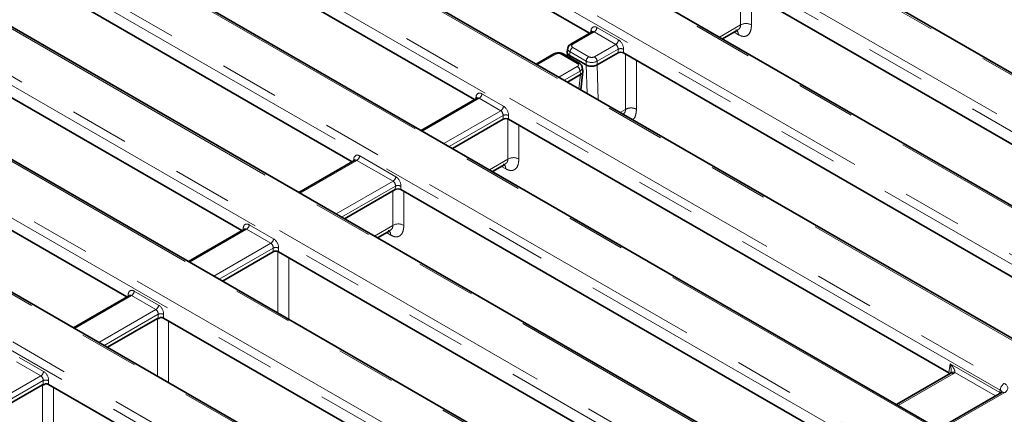
# Model space of a CAD drawing. Units: millimetres. Extents: x 8 to 911, y 1 to 702.
# Drawn here: x 343 to 364, y 186 to 194 of the extents above; entities that cross this region are included whole.
import ezdxf

# ---------------------------------------------------------------- set-up
doc = ezdxf.new("R2010")
doc.units = ezdxf.units.MM
doc.linetypes.add('PHANTOM', pattern=[12.7, 6.35, -1.27, 1.27, -1.27, 1.27, -1.27])

msp = doc.modelspace()

# ---------------------------------------------------------------- linework, layer by layer
at = {"color": 8, "linetype": 'PHANTOM', "lineweight": 18}
for p, q in [((336.1275, 207.9599), (368.6925, 189.1605)), ((368.8221, 190.0978), (337.7511, 208.0347)), ((368.6045, 189.0165), (336.0395, 207.8159)), ((367.1139, 188.2492), (334.5489, 207.0486)), ((366.7315, 187.263), (333.0019, 206.7347)), ((333.09, 206.8787), (366.8196, 187.407)), ((365.241, 186.4957), (331.5113, 205.9674)), ((331.2171, 205.1252), (363.7821, 186.3258)), ((363.694, 186.1818), (331.129, 204.9812)), ((362.2034, 185.4144), (329.6384, 204.2138)), ((360.4918, 185.1956), (329.4208, 203.1325)), ((329.5088, 203.2765), (360.5798, 185.3396)), ((326.3066, 202.2904), (358.8716, 183.491)), ((359.0012, 184.4283), (327.9302, 202.3652)), ((358.7836, 183.347), (326.2185, 202.1464)), ((323.2691, 201.2092), (356.9987, 181.7375)), ((357.293, 182.5797), (324.7279, 201.3791)), ((356.9106, 181.5935), (323.181, 201.0652)), ((354.0058, 181.6426), (323.1046, 199.4814)), ((352.4589, 181.3287), (322.7223, 198.4953)), ((322.8103, 198.6393), (352.5469, 181.4727)), ((358.3844, 194.6478), (358.3841, 193.9879)), ((354.949, 193.8228), (354.9565, 193.8724)), ((355.0833, 193.9342), (355.544, 193.6683)), ((357.6985, 193.7268), (358.1498, 193.9873)), ((355.0246, 193.8382), (354.5677, 193.5745)), ((355.4853, 193.5723), (355.0246, 193.8382)), ((358.1045, 193.7798), (358.0109, 193.833)), ((354.5677, 193.5067), (354.9109, 193.3085)), ((355.0283, 193.3085), (355.4853, 193.5723)), ((355.5346, 193.4709), (355.087, 193.2125)), ((355.5346, 193.3904), (355.5346, 193.4709)), ((355.652, 193.4709), (355.652, 193.3904)), ((354.2038, 193.3644), (353.8099, 193.137)), ((354.6645, 193.1663), (354.3212, 193.3644)), ((354.509, 193.4107), (354.4978, 193.3367)), ((354.4979, 193.3367), (354.504, 193.2871)), ((354.8522, 193.2125), (354.509, 193.4107)), ((354.2705, 192.871), (354.6645, 193.0985)), ((354.8522, 193.1321), (354.8522, 193.2125)), ((354.872, 192.5238), (354.8522, 193.1321)), ((355.087, 193.2125), (355.087, 193.1321)), ((355.0874, 193.1323), (355.1118, 192.3854)), ((354.7232, 193.0025), (354.383, 192.8061)), ((354.6978, 192.6243), (354.734, 192.9283)), ((354.7344, 192.9285), (354.7232, 193.0025)), ((352.5694, 192.4209), (351.3546, 191.7196)), ((352.4938, 192.4054), (352.5013, 192.455)), ((353.03, 192.1549), (352.5694, 192.4209)), ((352.6281, 192.5169), (353.0888, 192.2509)), ((355.5784, 192.116), (355.6942, 192.1829)), ((351.8153, 191.4537), (353.03, 192.1549)), ((353.0793, 192.0535), (351.9278, 191.3887)), ((353.0793, 191.9731), (353.0793, 192.0535)), ((353.1967, 192.0535), (353.1967, 191.9731)), ((349.8845, 191.0788), (349.8897, 191.1227)), ((350.0172, 191.1894), (350.7892, 190.7437)), ((352.7881, 190.8921), (353.1823, 191.1196)), ((349.9585, 191.0934), (348.7437, 190.3921)), ((350.7305, 190.6477), (349.9585, 191.0934)), ((353.137, 190.9121), (353.0434, 190.9653)), ((349.5157, 189.9464), (350.7305, 190.6477)), ((350.7796, 190.5436), (349.6304, 189.8802)), ((350.7774, 190.467), (350.7796, 190.5436)), ((350.8971, 190.5411), (350.895, 190.4671)), ((347.6585, 189.7163), (348.1783, 189.4162)), ((350.3328, 189.4747), (350.7268, 189.7022)), ((347.5998, 189.6203), (346.385, 188.919)), ((348.1196, 189.3202), (347.5998, 189.6203)), ((350.6816, 189.4946), (350.588, 189.5478)), ((346.9048, 188.6189), (348.1196, 189.3202)), ((348.1689, 189.2188), (347.0173, 188.554)), ((348.1689, 189.1383), (348.1689, 189.2188)), ((348.2863, 189.2188), (348.2863, 189.1383)), ((345.1446, 188.2029), (343.9298, 187.5016)), ((345.6644, 187.9028), (345.1446, 188.2029)), ((345.2033, 188.2989), (345.7231, 187.9988)), ((344.4496, 187.2015), (345.6644, 187.9028)), ((345.7136, 187.8014), (344.5621, 187.1366)), ((345.7136, 187.713), (345.7136, 187.8014)), ((345.831, 187.8014), (345.831, 187.7209)), ((345.6978, 186.4809), (345.6983, 187.7121)), ((343.2091, 186.4854), (342.6893, 186.7855)), ((342.748, 186.8815), (343.2678, 186.5814)), ((362.5959, 186.547), (362.626, 186.7452)), ((362.626, 186.7452), (363.6866, 186.1329)), ((362.6905, 186.5306), (361.5168, 185.8531)), ((363.5943, 186.0563), (362.7268, 186.5572)), ((341.9943, 185.7842), (343.2091, 186.4854)), ((343.2584, 186.384), (342.1068, 185.7192)), ((343.2584, 186.2954), (343.2584, 186.384)), ((343.3758, 186.384), (343.3758, 186.3036)), ((363.7821, 186.1225), (362.5556, 185.4144)), ((363.6866, 186.1329), (363.694, 186.1818))]:
    msp.add_line(p, q, dxfattribs=at)
at = {"color": 7, "linetype": 'Continuous', "lineweight": 35}
for p, q in [((368.8846, 190.104), (337.8136, 208.0409)), ((367.1764, 188.2554), (334.6114, 207.0548)), ((365.3034, 186.5019), (331.5738, 205.9735)), ((362.2659, 185.4206), (329.7009, 204.22)), ((359.0637, 184.4345), (327.9927, 202.3714)), ((357.3555, 182.5859), (324.7904, 201.3853)), ((344.7507, 199.6836), (354.926, 193.8095)), ((354.0683, 181.6488), (323.1671, 199.4876)), ((352.4708, 192.3921), (342.2955, 198.2662)), ((339.9938, 196.7602), (349.8599, 191.0646)), ((347.5012, 189.5915), (337.4261, 195.4078)), ((367.5064, 189.3818), (358.1072, 194.8078)), ((334.9708, 193.9904), (345.046, 188.1742)), ((357.7628, 193.6898), (358.0827, 193.8744)), ((354.98, 193.8406), (354.526, 193.5786)), ((354.4613, 193.4892), (354.4498, 193.4135)), ((354.1622, 193.3685), (353.7855, 193.1511)), ((354.7061, 193.1704), (354.3629, 193.3685)), ((354.4496, 193.3982), (354.4601, 193.3124)), ((354.4979, 193.3367), (354.4978, 193.3367)), ((354.8522, 193.1321), (354.4979, 193.3367)), ((355.5346, 193.3904), (355.0874, 193.1323)), ((355.652, 193.3904), (365.0612, 187.9586)), ((354.7824, 193.0052), (354.7709, 193.081)), ((354.8522, 193.1321), (354.8522, 193.1321)), ((354.734, 192.9283), (354.4527, 192.7659)), ((354.7364, 192.6021), (354.7826, 192.9904)), ((352.5247, 192.4233), (351.3302, 191.7337)), ((353.0793, 191.9731), (351.9974, 191.3485)), ((362.5959, 186.547), (353.1967, 191.9731)), ((349.9138, 191.0958), (348.7193, 190.4062)), ((352.8523, 190.855), (353.1152, 191.0068)), ((349.6957, 189.8425), (350.7774, 190.467)), ((350.895, 190.4671), (359.6323, 185.4232)), ((347.5551, 189.6226), (346.3606, 188.9331)), ((350.3971, 189.4376), (350.6597, 189.5893)), ((348.1689, 189.1383), (347.087, 188.5137)), ((357.6855, 183.7123), (348.2863, 189.1383)), ((345.0999, 188.2053), (343.9054, 187.5157)), ((345.6983, 187.7121), (344.6317, 187.0964)), ((345.831, 187.7209), (354.8868, 182.4932)), ((362.628, 186.5368), (361.4802, 185.8742)), ((343.2429, 186.2946), (342.1765, 185.679)), ((352.285, 181.1604), (343.3758, 186.3036)), ((363.7196, 186.1286), (362.4931, 185.4206))]:
    msp.add_line(p, q, dxfattribs=at)
at = {"color": 8, "linetype": 'PHANTOM', "lineweight": 18, "flags": 128}
for points in [[(358.1498, 193.9873), (358.15, 194.4846), (358.1501, 194.7831)], [(355.6942, 192.1829), (355.6944, 192.7346), (355.6947, 193.3658)], [(355.929, 193.2305), (355.929, 193.2262), (355.9285, 192.1971), (355.9285, 192.1835)], [(353.1823, 191.1196), (353.1825, 191.6136), (353.1826, 191.9778)], [(353.4169, 191.846), (353.4169, 191.776), (353.4166, 191.1202)], [(350.7268, 189.7022), (350.727, 190.1961), (350.7271, 190.438)], [(350.9615, 190.4287), (350.9615, 190.3585), (350.9612, 189.7027)], [(348.2712, 187.8301), (348.2712, 187.8367), (348.2718, 189.1432)], [(348.5061, 189.0114), (348.506, 188.941), (348.5056, 187.9119), (348.5055, 187.6948)], [(345.9327, 187.6623), (345.9326, 187.4554), (345.9322, 186.4263), (345.9321, 186.3457)], [(343.2424, 185.0637), (343.2426, 185.4496), (343.2429, 186.2946)], [(343.4772, 186.245), (343.4772, 186.0379), (343.4767, 185.0088), (343.4767, 184.9284)], [(363.6866, 186.1329), (363.6847, 186.1194), (363.6811, 186.1064)]]:
    msp.add_lwpolyline(points, dxfattribs=at)
at = {"color": 8, "linetype": 'PHANTOM', "lineweight": 18}
for centre, radius, start, end in [((354.9304, 193.8279), 0.0515, 17.60569, 59.57688), ((354.9545, 193.9471), 0.1295, 302.80086, 354.311), ((358.2675, 193.7826), 0.2362, 60.39831, 119.88911), ((355.4151, 193.6812), 0.1295, 302.80086, 354.311), ((354.6378, 193.3978), 0.1295, 122.80086, 174.311), ((354.5433, 193.5409), 0.0415, 54.01851, 114.66775), ((355.5933, 193.3293), 0.1533, 67.47874, 112.52126), ((354.1796, 193.3321), 0.0404, 53.10272, 115.58683), ((354.3456, 193.3309), 0.0415, 65.32864, 125.98182), ((354.9811, 193.1997), 0.1295, 122.80086, 174.311), ((354.9582, 193.1997), 0.1295, 5.689, 57.19914), ((354.6888, 193.1327), 0.0415, 65.32717, 125.98195), ((354.5943, 192.9896), 0.1295, 5.689, 57.19914), ((352.4752, 192.4105), 0.0515, 17.60569, 59.57688), ((352.4993, 192.5297), 0.1295, 302.80086, 354.311), ((352.9599, 192.2638), 0.1295, 302.80086, 354.311), ((353.138, 191.9119), 0.1533, 67.47874, 112.52126), ((349.8664, 191.0795), 0.0491, 18.76414, 61.67496), ((349.8883, 191.2022), 0.1295, 302.80086, 354.311), ((353.3, 190.9149), 0.2362, 60.39828, 119.88911), ((350.6604, 190.7565), 0.1295, 302.80086, 354.311), ((350.8356, 190.4075), 0.1471, 65.25612, 112.35372), ((347.5296, 189.7291), 0.1295, 302.80086, 354.311), ((350.8445, 189.4974), 0.2362, 60.39828, 119.88911), ((348.0494, 189.429), 0.1295, 302.80086, 354.311), ((348.2276, 189.0772), 0.1533, 67.47874, 112.52126), ((345.0744, 188.3117), 0.1295, 302.80086, 354.311), ((345.5942, 188.0117), 0.1295, 302.80086, 354.311), ((345.7723, 187.6598), 0.1533, 67.47874, 112.52126), ((343.139, 186.5943), 0.1295, 302.80086, 354.311), ((362.6539, 186.4803), 0.0622, 54.01818, 114.67136), ((362.6927, 186.483), 0.0816, 65.33254, 128.24623), ((343.3171, 186.2424), 0.1533, 67.47874, 112.52126), ((363.8873, 186.1625), 0.1942, 122.80086, 174.311), ((363.7457, 186.074), 0.0605, 53.10272, 115.58683)]:
    msp.add_arc(centre, radius, start, end, dxfattribs=at)
for centre, major_axis, ratio, start_param, end_param in [((355.073, 193.7922), (-0.0712, 0.1511), 0.625261, 5.5498208, 7.0333507), ((355.0143, 193.7642), (-0.0282, 0.0793), 0.6659937, 5.619996, 6.4053129), ((355.5337, 193.5263), (-0.0712, 0.1511), 0.625261, 4.066291, 5.5498208), ((354.6273, 193.4725), (0.1665, -0.0125), 0.5751075, 3.0897335, 3.9663249), ((354.6273, 193.5406), (0.084, 0), 0.5729191, 2.3599926, 3.9231927), ((355.475, 193.4983), (-0.0282, 0.0793), 0.6659937, 4.1364661, 5.619996), ((354.2625, 193.33), (0.0833, 0), 0.5816896, 0.7891963, 2.3523964), ((354.9696, 193.3429), (0.0833, 0), 0.5816896, 3.9307889, 5.493989), ((354.6049, 193.1324), (0.084, 0), 0.5729191, 5.5015852, 7.0647854), ((354.6049, 193.0643), (0.1665, 0.0125), 0.5751075, 5.458453, 6.3343376), ((354.9696, 193.2749), (0.1667, 0), 0.5271723, 3.9307889, 5.493989), ((352.6178, 192.3748), (-0.0712, 0.1511), 0.625261, 5.5498208, 7.0333507), ((352.5591, 192.3469), (-0.0282, 0.0793), 0.6659937, 5.619996, 6.4053129), ((353.0784, 192.1089), (-0.0712, 0.1511), 0.625261, 4.066291, 5.5498208), ((353.0197, 192.0809), (-0.0282, 0.0793), 0.6659937, 4.1364661, 5.619996), ((350.0069, 191.0473), (-0.0712, 0.1511), 0.625261, 5.5498208, 7.0682573), ((349.9482, 191.0194), (-0.0282, 0.0793), 0.6659937, 5.619996, 6.4053129), ((350.7789, 190.6016), (-0.0712, 0.1511), 0.625261, 4.0313844, 5.5498208), ((350.7202, 190.5737), (-0.0282, 0.0793), 0.6659937, 4.1015595, 5.619996), ((347.6482, 189.5742), (-0.0712, 0.1511), 0.625261, 5.5498208, 7.3463701), ((347.5895, 189.5463), (-0.0282, 0.0793), 0.6659937, 5.619996, 6.4053129), ((348.1093, 189.2462), (-0.0282, 0.0793), 0.6659937, 4.1364661, 5.619996), ((348.168, 189.2742), (-0.0712, 0.1511), 0.625261, 4.066291, 5.5498208), ((345.1929, 188.1569), (-0.0712, 0.1511), 0.625261, 5.5498208, 7.3463701), ((345.1342, 188.1289), (-0.0282, 0.0793), 0.6659937, 5.619996, 6.4053129), ((345.7127, 187.8568), (-0.0712, 0.1511), 0.625261, 4.066291, 5.5498208), ((345.654, 187.8288), (-0.0282, 0.0793), 0.6659937, 4.1364661, 5.619996), ((343.2575, 186.4394), (-0.0712, 0.1511), 0.625261, 4.066291, 5.5498208), ((362.5117, 186.6323), (0.2519, 0), 0.5729191, 5.5015852, 5.7356302), ((343.1988, 186.4114), (-0.0282, 0.0793), 0.6659937, 4.1364661, 5.619996), ((363.6033, 186.2241), (0.2519, 0), 0.5729191, 5.5015852, 7.0647854), ((363.5981, 186.088), (0.1245, -0.0125), 0.574868, 0.6199014, 0.8392643), ((363.6033, 186.122), (0.1274, 0.0182), 0.5566104, 6.1138807, 6.9853965)]:
    msp.add_ellipse(centre, major_axis=major_axis, ratio=ratio, start_param=start_param, end_param=end_param, dxfattribs=at)
at = {"color": 7, "linetype": 'Continuous', "lineweight": 35}
for centre, major_axis, ratio, start_param, end_param in [((355.5933, 193.356), (0.0833, 0), 0.5816896, 0.7891963, 2.3523964), ((354.9403, 194.1067), (-0.1408, 0.9767), 0.1287063, 3.1899821, 3.1930112), ((354.7335, 193.9873), (0.0072, 1.0612), 0.1112715, 3.2067413, 3.2097704), ((353.138, 191.9387), (0.0833, 0), 0.5816896, 0.7891963, 2.3523964), ((350.8362, 190.4328), (0.0834, 0.0002), 0.5799235, 0.7852157, 2.3514506), ((348.2276, 189.1039), (0.0833, 0), 0.5816896, 0.7891963, 2.3523964), ((345.7723, 187.6865), (0.0833, 0), 0.5816896, 0.7891963, 1.7383453), ((362.5065, 186.4962), (0.126, 0), 0.5729191, 0.4605198, 0.7816001), ((343.3171, 186.2692), (0.0833, 0), 0.5816896, 0.7891963, 1.7307627)]:
    msp.add_ellipse(centre, major_axis=major_axis, ratio=ratio, start_param=start_param, end_param=end_param, dxfattribs=at)
at = {"color": 8, "linetype": 'PHANTOM', "lineweight": 18}
for points, knots in [([(358.1045, 193.7798), (358.1014, 193.803), (358.0951, 193.8497), (358.0666, 193.8718), (358.0523, 193.8829)], [0, 0, 0, 0, 0.495772, 1, 1, 1, 1]), ([(358.1498, 193.9873), (358.1489, 193.9738), (358.1471, 193.9468), (358.1266, 193.9059), (358.098, 193.8872), (358.0814, 193.8764)], [0, 0, 0, 0, 0.2942147, 0.5886106, 1, 1, 1, 1]), ([(358.3841, 193.9879), (358.3803, 193.943), (358.3733, 193.8587), (358.3205, 193.7726), (358.2513, 193.7394), (358.1755, 193.7455), (358.1296, 193.7677), (358.1045, 193.7798)], [0, 0, 0, 0, 0.2633458, 0.4947213, 0.7221064, 0.8482606, 1, 1, 1, 1]), ([(355.6942, 192.1829), (355.6933, 192.1694), (355.6914, 192.1425), (355.6738, 192.1056), (355.65, 192.0897), (355.638, 192.0816)], [0, 0, 0, 0, 0.3308589, 0.661922, 1, 1, 1, 1]), ([(355.6942, 192.1829), (355.7105, 192.1912), (355.7355, 192.2041), (355.7773, 192.2122), (355.8111, 192.2145), (355.845, 192.2123), (355.8869, 192.2045), (355.9121, 192.1917), (355.9285, 192.1835)], [0, 0, 0, 0, 0.2396135, 0.3684612, 0.5, 0.6315388, 0.7603865, 1, 1, 1, 1]), ([(355.9285, 192.1835), (355.9242, 192.1395), (355.9161, 192.0569), (355.8811, 191.9819), (355.8458, 191.9685), (355.8387, 191.9657)], [0, 0, 0, 0, 0.4759463, 0.894113, 1, 1, 1, 1]), ([(353.1139, 191.0087), (353.1305, 191.0195), (353.1591, 191.0382), (353.1796, 191.0792), (353.1814, 191.1062), (353.1823, 191.1196)], [0, 0, 0, 0, 0.4113894, 0.7057853, 1, 1, 1, 1]), ([(353.4166, 191.1202), (353.4128, 191.0753), (353.4058, 190.991), (353.353, 190.9049), (353.2838, 190.8718), (353.208, 190.8778), (353.1621, 190.9), (353.137, 190.9121)], [0, 0, 0, 0, 0.2633458, 0.4947213, 0.7221064, 0.8482606, 1, 1, 1, 1]), ([(353.137, 190.9121), (353.1339, 190.9353), (353.1276, 190.982), (353.0991, 191.0041), (353.0848, 191.0153)], [0, 0, 0, 0, 0.4957752, 1, 1, 1, 1]), ([(350.6584, 189.5912), (350.6751, 189.6021), (350.7037, 189.6207), (350.7242, 189.6617), (350.7259, 189.6887), (350.7268, 189.7022)], [0, 0, 0, 0, 0.4113894, 0.7057853, 1, 1, 1, 1]), ([(350.9612, 189.7027), (350.9574, 189.6578), (350.9503, 189.5735), (350.8976, 189.4874), (350.8283, 189.4543), (350.7525, 189.4603), (350.7066, 189.4825), (350.6816, 189.4946)], [0, 0, 0, 0, 0.2633458, 0.4947213, 0.7221064, 0.8482606, 1, 1, 1, 1]), ([(350.6816, 189.4946), (350.6785, 189.5178), (350.6721, 189.5645), (350.6437, 189.5866), (350.6294, 189.5978)], [0, 0, 0, 0, 0.4957752, 1, 1, 1, 1]), ([(362.626, 186.7452), (362.6262, 186.745), (362.6277, 186.7434), (362.6305, 186.7402), (362.6382, 186.7316), (362.6495, 186.7185), (362.6635, 186.7011), (362.6756, 186.6849), (362.6841, 186.6727), (362.6913, 186.6618), (362.6981, 186.651), (362.7058, 186.6377), (362.7129, 186.6242), (362.7179, 186.6133), (362.7217, 186.6036), (362.7244, 186.5959), (362.7268, 186.5876), (362.7282, 186.5805), (362.729, 186.5746), (362.7291, 186.5698), (362.7289, 186.5657), (362.7283, 186.5613), (362.7273, 186.5587), (362.7268, 186.5572)], [0, 0, 0, 0, 0.0035746, 0.0276297, 0.0516872, 0.1467375, 0.2420137, 0.3316101, 0.4034689, 0.4334465, 0.5017575, 0.5702537, 0.6390208, 0.7080376, 0.7376598, 0.7871647, 0.8269884, 0.8669942, 0.8987777, 0.9226701, 0.9466645, 0.9702541, 1, 1, 1, 1]), ([(362.6427, 186.5609), (362.6428, 186.5609), (362.6432, 186.5635), (362.6438, 186.5695), (362.645, 186.5807), (362.6456, 186.5938), (362.6458, 186.6085), (362.6455, 186.6229), (362.6447, 186.6364), (362.6435, 186.6509), (362.642, 186.6648), (362.6399, 186.6796), (362.6376, 186.6933), (362.6349, 186.7079), (362.632, 186.7212), (362.629, 186.7337), (362.6272, 186.7408), (362.626, 186.745), (362.626, 186.7452)], [0, 0, 0, 0, 0.0009139, 0.0431948, 0.0967688, 0.1831914, 0.2530259, 0.3309146, 0.4145118, 0.4685763, 0.5636297, 0.6389097, 0.7088659, 0.7862131, 0.8790384, 0.9301714, 0.9954921, 1, 1, 1, 1])]:
    msp.add_open_spline(points, degree=3, knots=knots, dxfattribs=at)
at = {"color": 7, "linetype": 'Continuous', "lineweight": 35}
for points, knots in [([(354.9834, 193.843), (354.9835, 193.8432), (354.9841, 193.8445), (354.9816, 193.8424), (354.9795, 193.8406)], [0, 0, 0, 0, 0.1678053, 1, 1, 1, 1]), ([(354.526, 193.5786), (354.5146, 193.5707), (354.4908, 193.5542), (354.4681, 193.5224), (354.4647, 193.4989), (354.4635, 193.4904)], [0, 0, 0, 0, 0.370748, 0.7737401, 1, 1, 1, 1]), ([(354.3629, 193.3685), (354.3514, 193.3742), (354.3222, 193.3884), (354.2664, 193.3964), (354.2076, 193.3902), (354.1756, 193.3749), (354.1622, 193.3685)], [0, 0, 0, 0, 0.1883384, 0.4788167, 0.781441, 1, 1, 1, 1]), ([(354.4502, 193.4134), (354.4498, 193.4115), (354.4486, 193.4052), (354.4495, 193.3973), (354.4515, 193.3883), (354.4543, 193.3807), (354.459, 193.3718), (354.4642, 193.3646), (354.4703, 193.3577), (354.4772, 193.351), (354.4868, 193.3435), (354.4941, 193.339), (354.4978, 193.3367)], [0, 0, 0, 0, 0.070302, 0.2257183, 0.2810321, 0.391733, 0.502312, 0.6128906, 0.6681244, 0.7787176, 0.8893102, 1, 1, 1, 1]), ([(354.7685, 193.0821), (354.7674, 193.0907), (354.7644, 193.1129), (354.7423, 193.145), (354.7187, 193.1616), (354.7061, 193.1704)], [0, 0, 0, 0, 0.2299538, 0.5917451, 1, 1, 1, 1]), ([(355.087, 193.1321), (355.0778, 193.1276), (355.0545, 193.1163), (355.0075, 193.1055), (354.9512, 193.1034), (354.8958, 193.1117), (354.8667, 193.1253), (354.8522, 193.1321)], [0, 0, 0, 0, 0.1415418, 0.3558566, 0.5701941, 0.7851108, 1, 1, 1, 1]), ([(354.7823, 193.0052), (354.7827, 193.0012), (354.7833, 192.995), (354.7823, 192.9875), (354.7809, 192.9813), (354.7787, 192.9747), (354.7748, 192.9669), (354.7706, 192.9605), (354.7655, 192.9539), (354.7593, 192.9471), (354.7503, 192.9393), (354.7418, 192.9331), (354.7362, 192.9297), (354.7344, 192.9285)], [0, 0, 0, 0, 0.1450387, 0.2230959, 0.2712911, 0.3679604, 0.4650804, 0.5626559, 0.6116092, 0.7230678, 0.8341914, 0.9447535, 1, 1, 1, 1]), ([(352.5281, 192.4257), (352.5282, 192.4259), (352.5289, 192.4271), (352.5264, 192.425), (352.5243, 192.4232)], [0, 0, 0, 0, 0.1678053, 1, 1, 1, 1]), ([(349.9174, 191.0986), (349.9175, 191.0987), (349.9182, 191.1003), (349.9159, 191.098), (349.9137, 191.0957)], [0, 0, 0, 0, 0.0519318, 1, 1, 1, 1]), ([(347.5585, 189.625), (347.5586, 189.6252), (347.5593, 189.6265), (347.5567, 189.6244), (347.5546, 189.6226)], [0, 0, 0, 0, 0.1788884, 1, 1, 1, 1]), ([(345.1034, 188.2079), (345.1035, 188.208), (345.1042, 188.2096), (345.1018, 188.2073), (345.0996, 188.2052)], [0, 0, 0, 0, 0.0975693, 1, 1, 1, 1]), ([(345.6983, 187.7121), (345.7005, 187.713), (345.7057, 187.7152), (345.7106, 187.7142), (345.7133, 187.7131), (345.7136, 187.713)], [0, 0, 0, 0, 0.3984288, 0.9338888, 1, 1, 1, 1]), ([(345.7584, 187.7343), (345.7551, 187.7312), (345.7484, 187.7248), (345.738, 187.7174), (345.7283, 187.7128), (345.7205, 187.7114), (345.716, 187.7121), (345.7139, 187.7129), (345.7136, 187.713)], [0, 0, 0, 0, 0.2426449, 0.4868787, 0.6532737, 0.8205166, 0.9748451, 1, 1, 1, 1]), ([(362.6412, 186.5462), (362.6405, 186.5456), (362.6381, 186.5433), (362.6323, 186.5396), (362.628, 186.5368)], [0, 0, 0, 0, 0.2533712, 1, 1, 1, 1]), ([(362.6424, 186.5609), (362.6422, 186.5588), (362.6415, 186.5512), (362.6385, 186.5436), (362.6383, 186.5433), (362.6382, 186.5432)], [0, 0, 0, 0, 0.1753653, 0.6095468, 1, 1, 1, 1]), ([(343.2429, 186.2946), (343.2451, 186.2956), (343.2503, 186.2977), (343.2553, 186.2967), (343.258, 186.2956), (343.2584, 186.2954)], [0, 0, 0, 0, 0.392656, 0.9203577, 1, 1, 1, 1]), ([(343.3038, 186.317), (343.3005, 186.3138), (343.2938, 186.3074), (343.2833, 186.2999), (343.2735, 186.2952), (343.2656, 186.2937), (343.2609, 186.2944), (343.2588, 186.2953), (343.2584, 186.2954)], [0, 0, 0, 0, 0.24129471, 0.48415428, 0.64909303, 0.81490626, 0.96726237, 1, 1, 1, 1]), ([(363.734, 186.1387), (363.7342, 186.1391), (363.7353, 186.1413), (363.7302, 186.135), (363.7219, 186.13), (363.7196, 186.1286)], [0, 0, 0, 0, 0.16041603, 0.76518023, 1, 1, 1, 1])]:
    msp.add_open_spline(points, degree=3, knots=knots, dxfattribs=at)

doc.saveas('drawing.dxf')
